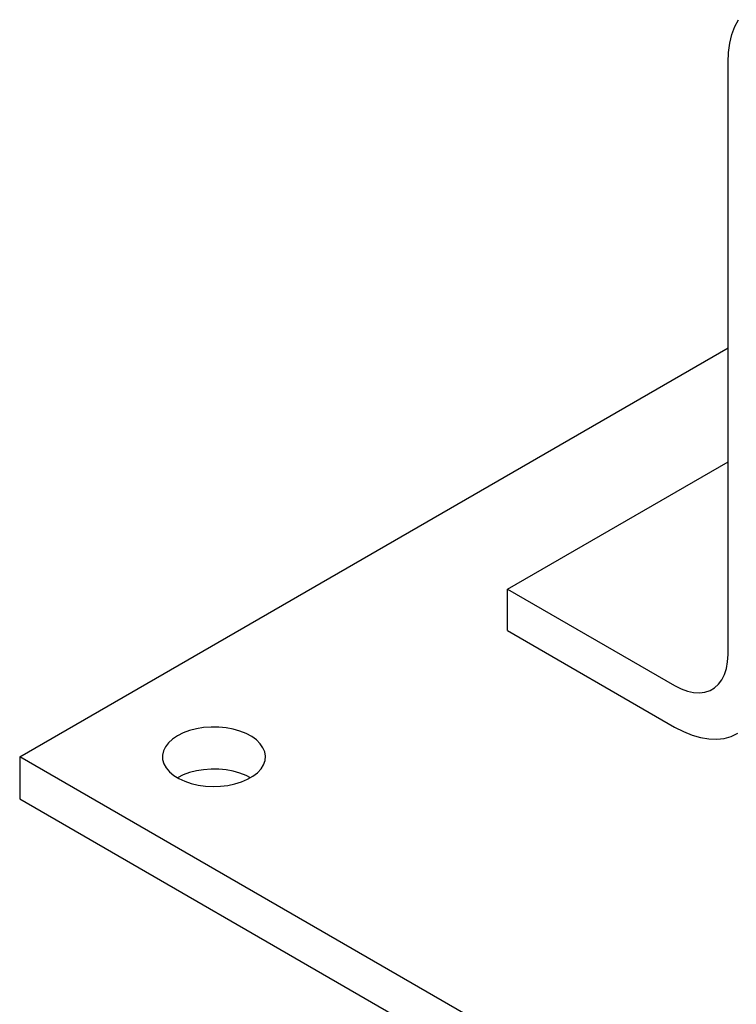
# Model space of a CAD drawing. Extents: x 6.85 to 10.11, y 2.72 to 5.72.
# Drawn here: x 6.85 to 7.83, y 3.97 to 5.31 of the extents above; entities that cross this region are included whole.
import ezdxf

# ---------------------------------------------------------------- set-up
doc = ezdxf.new("R2010")
doc.units = 0
doc.header["$MEASUREMENT"] = 0
doc.layers.get('0').update_dxf_attribs({"linetype": 'CONTINUOUS'})

msp = doc.modelspace()

# ---------------------------------------------------------------- linework, layer by layer
for p, q in [((7.8309, 5.3015), (7.836, 5.311)), ((7.8269, 5.2908), (7.8309, 5.3015)), ((7.824, 5.2791), (7.8269, 5.2908)), ((7.8222, 5.2664), (7.824, 5.2791)), ((7.8216, 5.2529), (7.8222, 5.2664)), ((7.8216, 4.4446), (7.8216, 5.2529)), ((6.8548, 4.3052), (7.8216, 4.8634)), ((7.5207, 4.5341), (7.8216, 4.7078)), ((7.5207, 4.5341), (7.7487, 4.4024)), ((7.5207, 4.4774), (7.5207, 4.5341)), ((7.5207, 4.4774), (7.7487, 4.3458)), ((7.8195, 4.4256), (7.8211, 4.4347)), ((7.8211, 4.4347), (7.8216, 4.4446)), ((7.8169, 4.4174), (7.8195, 4.4256)), ((7.8087, 4.4042), (7.8133, 4.4102)), ((7.8133, 4.4102), (7.8169, 4.4174)), ((7.7487, 4.4024), (7.7575, 4.398)), ((7.7575, 4.398), (7.7662, 4.3948)), ((7.7662, 4.3948), (7.7746, 4.393)), ((7.7826, 4.3925), (7.7901, 4.3934)), ((7.7901, 4.3934), (7.7971, 4.3957)), ((7.7971, 4.3957), (7.8033, 4.3993)), ((7.8033, 4.3993), (7.8087, 4.4042)), ((7.7746, 4.393), (7.7826, 4.3925)), ((7.0867, 4.341), (7.078, 4.3378)), ((7.096, 4.3434), (7.0867, 4.341)), ((7.1059, 4.345), (7.096, 4.3434)), ((7.1161, 4.3458), (7.1059, 4.345)), ((7.1264, 4.3457), (7.1161, 4.3458)), ((7.1365, 4.3447), (7.1264, 4.3457)), ((7.1463, 4.3429), (7.1365, 4.3447)), ((7.1555, 4.3403), (7.1463, 4.3429)), ((7.1639, 4.3369), (7.1555, 4.3403)), ((7.7487, 4.3458), (7.7607, 4.3396)), ((7.0635, 4.3294), (7.058, 4.3244)), ((7.0702, 4.3339), (7.0635, 4.3294)), ((7.078, 4.3378), (7.0702, 4.3339)), ((7.1715, 4.3329), (7.1639, 4.3369)), ((7.1779, 4.3282), (7.1715, 4.3329)), ((7.1831, 4.3231), (7.1779, 4.3282)), ((7.7607, 4.3396), (7.7725, 4.3348)), ((7.7725, 4.3348), (7.7841, 4.3314)), ((7.7841, 4.3314), (7.7954, 4.3296)), ((7.7954, 4.3296), (7.8062, 4.3292)), ((7.8062, 4.3292), (7.8165, 4.3304)), ((7.8165, 4.3304), (7.8261, 4.3331)), ((7.8261, 4.3331), (7.835, 4.3373)), ((7.0511, 4.3133), (7.0498, 4.3075)), ((7.0538, 4.319), (7.0511, 4.3133)), ((7.058, 4.3244), (7.0538, 4.319)), ((7.1869, 4.3176), (7.1831, 4.3231)), ((7.1893, 4.3119), (7.1869, 4.3176)), ((8.4819, 3.3659), (6.8548, 4.3052)), ((6.8548, 4.3052), (6.8548, 4.2478)), ((7.0498, 4.3075), (7.0499, 4.3015)), ((7.0499, 4.3015), (7.0516, 4.2957)), ((7.1877, 4.2942), (7.1897, 4.3001)), ((7.1903, 4.306), (7.1893, 4.3119)), ((7.1897, 4.3001), (7.1903, 4.306)), ((7.0516, 4.2957), (7.0548, 4.29)), ((7.0548, 4.29), (7.0593, 4.2847)), ((7.096, 4.286), (7.0867, 4.2836)), ((7.1059, 4.2876), (7.096, 4.286)), ((7.1161, 4.2883), (7.1059, 4.2876)), ((7.1264, 4.2882), (7.1161, 4.2883)), ((7.1365, 4.2873), (7.1264, 4.2882)), ((7.1463, 4.2855), (7.1365, 4.2873)), ((7.1793, 4.2835), (7.1842, 4.2887)), ((7.1842, 4.2887), (7.1877, 4.2942)), ((7.0593, 4.2847), (7.0651, 4.2798)), ((7.0651, 4.2798), (7.0721, 4.2755)), ((7.078, 4.2804), (7.0702, 4.2765)), ((7.0721, 4.2755), (7.0801, 4.2718)), ((7.0867, 4.2836), (7.078, 4.2804)), ((7.1555, 4.2828), (7.1463, 4.2855)), ((7.1639, 4.2795), (7.1555, 4.2828)), ((7.1577, 4.271), (7.1659, 4.2745)), ((7.1697, 4.2765), (7.1639, 4.2795)), ((7.1659, 4.2745), (7.1732, 4.2787)), ((7.1732, 4.2787), (7.1793, 4.2835)), ((7.0801, 4.2718), (7.089, 4.2688)), ((7.089, 4.2688), (7.0985, 4.2666)), ((7.0985, 4.2666), (7.1085, 4.2652)), ((7.1085, 4.2652), (7.1187, 4.2646)), ((7.1187, 4.2646), (7.1289, 4.265)), ((7.1289, 4.265), (7.139, 4.2662)), ((7.139, 4.2662), (7.1486, 4.2682)), ((7.1486, 4.2682), (7.1577, 4.271)), ((6.8548, 4.2478), (8.4819, 3.3085))]:
    msp.add_line(p, q)

doc.saveas('drawing.dxf')
